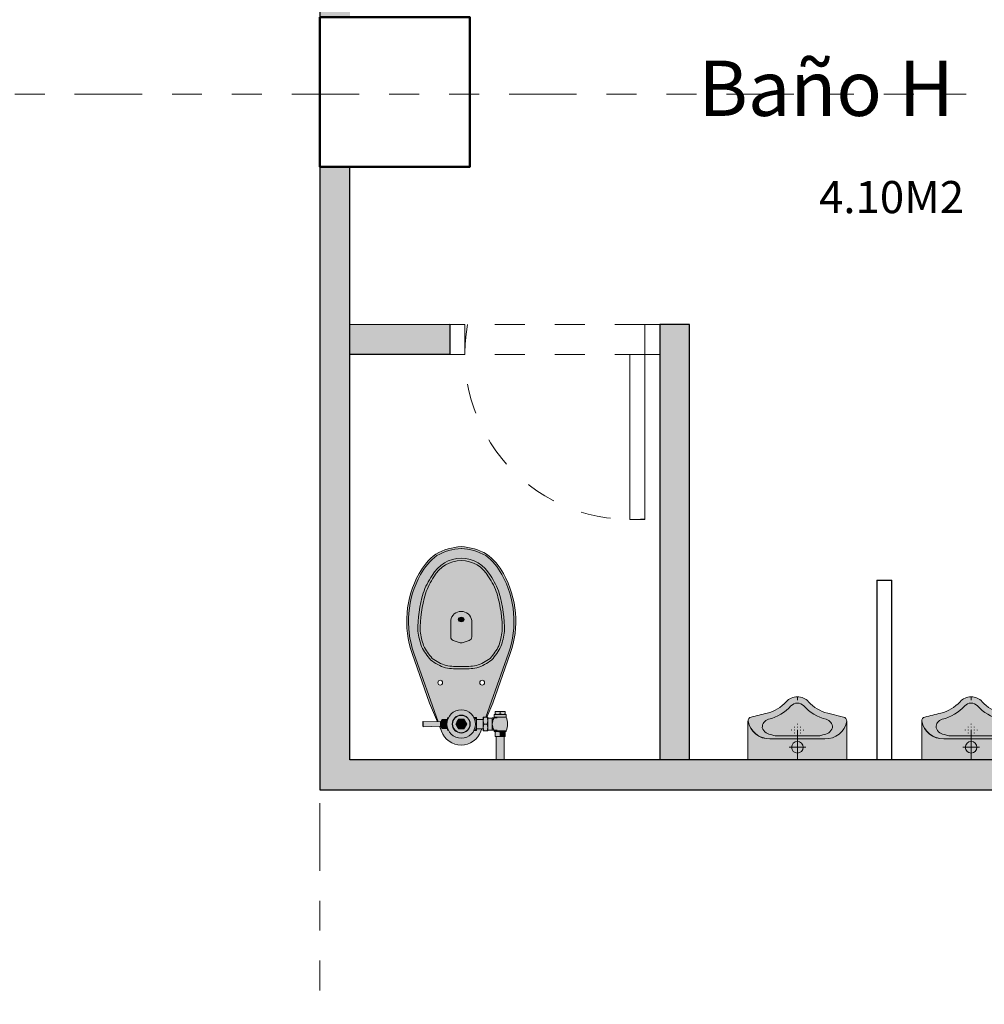
# Model space of a CAD drawing. Units: millimetres. Extents: x -1036163 to 14065, y -1359119 to 4846.
# Drawn here: x 13522 to 13525, y 4697 to 4700 of the extents above; entities that cross this region are included whole.
import ezdxf

# ---------------------------------------------------------------- set-up
doc = ezdxf.new("R2010")
doc.units = ezdxf.units.MM
for name, pattern in [('$AUXILIARY', [0.1, 0.05, -0.05]), ('CYPE_RAYAPUNTOPUNTO', [0.45, 0.225, -0.075, 0, -0.075, 0, -0.075]), ('DASHED2', [9.524999999999999, 6.349999999999999, -3.174999999999999])]:
    doc.linetypes.add(name, pattern=pattern)
for name, color, linetype in [('.', 7, 'Continuous'), ('A-TEXT', 105, 'Continuous'), ('ARQ-1', 250, 'Continuous'), ('MUEBLES 1', 8, 'Continuous'), ('muros', 5, 'Continuous')]:
    doc.layers.add(name, color=color, linetype=linetype)
for name, color, linetype, lineweight in [('01-Muros-columnas', 251, 'Continuous', 13), ('BAÑO', 251, 'Continuous', 18), ('columnas', 1, 'Continuous', 50), ('COTAS_REPLANTEO', 106, 'CYPE_RAYAPUNTOPUNTO', 15), ('L1', 250, 'Continuous', 9), ('PUERTAS', 2, 'Continuous', 5)]:
    doc.layers.add(name, color=color, linetype=linetype, lineweight=lineweight)
doc.styles.add('Arial_1', font='arial.ttf', dxfattribs={"height": 0.3688248502994009})
doc.styles.add('Verdana', font='verdana.ttf')

# ---------------------------------------------------------------- blocks, each defined once
blk = doc.blocks.new('orinal colgar 06114')
at = {"layer": 'L1', "ltscale": 0.025}
h = blk.add_hatch(color=255, dxfattribs=at)
edge = h.paths.add_edge_path()
edge.add_line((54.14720640299317, 42.52391642443943), (54.47693905143341, 42.52391642443943))
edge.add_line((54.47693905143341, 42.52391642443943), (54.47693906281211, 42.39434344553221))
edge.add_arc((54.40504667831155, 42.3803913286097), 0.07323371160740287, 10.9828376234872, 91.1237254591365)
edge.add_line((54.40361045890555, 42.45361095568888), (54.22053500689976, 42.45361095568888))
edge.add_arc((54.21910071438105, 42.38038570431524), 0.07323929705945015, 88.87786796186232, 169.00256891188)
edge.add_line((54.14720640299317, 42.39435719757206), (54.14720640299317, 42.52391642443943))
edge = h.paths.add_edge_path(flags=16)
edge.add_arc((54.31207272721329, 42.48173314318908), 0.01933400390640827, 0, 360)
at = {"layer": 'L1', "ltscale": 0.02, "true_color": 0xdbdbdb, "transparency": 33554687}
h = blk.add_hatch(color=254, dxfattribs=at)
h.dxf.hatch_style = 1
edge = h.paths.add_edge_path()
edge.add_arc((54.31207272721329, 42.48173314318908), 0.01933400390640827, 0, 360)
edge = h.paths.add_edge_path()
edge.add_line((54.38312219063606, 42.44306513537619), (54.24102326379054, 42.44306513537619))
edge.add_arc((54.24102326379032, 42.4079124010009), 0.03515273437529487, 89.99999999964099, 113.5754495316828)
edge.add_arc((54.22976119927014, 42.4029513614166), 0.03728481918339326, 94.3029687123265, 158.7750767326334)
edge.add_arc((54.22210379254125, 42.41474223718909), 0.02715198261675488, 176.3947910759029, 256.6821001636839)
edge.add_arc((54.180965060286, 42.24485930070721), 0.1476414843761071, 41.97357386461579, 76.33313681257351, ccw=False)
edge.add_arc((54.31207272721329, 42.36279972521939), 0.02870806640650712, 221.9735738645773, 318.0264261354227)
edge.add_arc((54.44318039414058, 42.24485930070721), 0.1476414843761034, 103.66686318742393, 138.0264261353823, ccw=False)
edge.add_arc((54.40204166188533, 42.41474223718909), 0.0271519826167631, 283.3178998363161, 363.6052089240962)
edge.add_arc((54.39438425515645, 42.4029513614166), 0.03728481918339131, 21.22492326736665, 85.6970312876735)
edge.add_arc((54.38312219063627, 42.40791240100091), 0.03515273437528003, 66.4245504683079, 90.00000000034744)
at = {"layer": 'L1', "ltscale": 0.025, "true_color": 0xcfcfcf}
h = blk.add_hatch(color=254, dxfattribs=at)
edge = h.paths.add_edge_path()
edge.add_line((54.22053500689976, 42.45361095568888), (54.40361045890555, 42.45361095568888))
edge.add_arc((54.40361045890555, 42.37861073109924), 0.07500022458963684, 12.221115933259512, 90, ccw=False)
edge.add_arc((54.46291420213836, 42.39430112095854), 0.01399805842995103, -76.42305727264318, 0.7614775767705737, ccw=False)
edge.add_arc((53.85382545082933, 44.78383356854639), 2.479935802429858, 283.0377053142655, 284.29602106061986, ccw=False)
edge.add_arc((54.44318039414063, 42.24485930070728), 0.1265498437509567, 103.6668631874352, 138.0264261354077)
edge.add_arc((54.31207272721329, 42.36279972521941), 0.04979970703166429, 221.9735738645784, 318.0264261354271, ccw=False)
edge.add_arc((54.18096506028593, 42.24485930070725), 0.1265498437509948, 41.97357386459775, 76.33313681255923)
edge.add_line((54.21086577830934, 42.36782600357874), (54.15794519474071, 42.38069423058629))
edge.add_arc((54.16126749674332, 42.39435719757205), 0.01406109375015245, 179.999999999971, 256.3331368125675, ccw=False)
edge.add_arc((54.21910071438106, 42.38038570431523), 0.07323929705946051, 88.87786796186799, 169.0025689118756, ccw=False)
edge = h.paths.add_edge_path(flags=16)
edge.add_line((54.38312219063606, 42.44306513537619), (54.24102326379054, 42.44306513537619))
edge.add_arc((54.24102326379032, 42.4079124010009), 0.03515273437529487, 89.99999999964099, 113.5754495316828)
edge.add_arc((54.22976119927014, 42.4029513614166), 0.03728481918339326, 94.3029687123265, 158.7750767326334)
edge.add_arc((54.22210379254125, 42.41474223718909), 0.02715198261675488, 176.3947910759029, 256.6821001636839)
edge.add_arc((54.180965060286, 42.24485930070721), 0.1476414843761071, 41.97357386461579, 76.33313681257351, ccw=False)
edge.add_arc((54.31207272721329, 42.36279972521939), 0.02870806640650712, 221.9735738645773, 318.0264261354227)
edge.add_arc((54.44318039414058, 42.24485930070721), 0.1476414843761034, 103.66686318742393, 138.0264261353823, ccw=False)
edge.add_arc((54.40204166188533, 42.41474223718909), 0.0271519826167631, 283.3178998363161, 363.6052089240962)
edge.add_arc((54.39438425515645, 42.4029513614166), 0.03728481918339131, 21.22492326736665, 85.6970312876735)
edge.add_arc((54.38312219063627, 42.40791240100091), 0.03515273437528003, 66.4245504683079, 90.00000000034744)
at = {"layer": 'L1', "color": 12, "linetype": 'DASHED2', "ltscale": 0.0025, "true_color": 0xdc0000}
for p, q in [((54.31207272721329, 42.52391642443943), (54.31207272721329, 42.31300001818774)), ((54.33981240475402, 42.48173314318908), (54.28433304967257, 42.48173314318908))]:
    blk.add_line(p, q, dxfattribs=at)
at = {"layer": 'L1'}
for points in [[(54.14720640299317, 42.52391642443943), (54.47693905143341, 42.52391642443943), (54.47693906281211, 42.39434344553221, 0.3646665664661762), (54.40361045890555, 42.45361095568888), (54.22053500689976, 42.45361095568888, 0.3645865476012421), (54.14720640299317, 42.39435719757206), (54.14720640299317, 42.52391642443943)], [(54.22053500689976, 42.45361095568888), (54.40361045890555, 42.45361095568888, -0.3530331568461319), (54.47691102433515, 42.39448715375038, -0.3501192664672704), (54.46620025968587, 42.38069423058629, -0.005490493371149959), (54.41327967611725, 42.36782600357874, 0.1510553102459322), (54.34909648697685, 42.32949428972594, -0.445505039021654), (54.27504896744973, 42.32949428972594, 0.1510553102458846), (54.21086577830934, 42.36782600357874), (54.15794519474071, 42.38069423058629, -0.3459543512470127), (54.14720640299317, 42.39435719757206, -0.3645865476011747), (54.22053500689976, 42.45361095568888)]]:
    blk.add_lwpolyline(points, format="xyb", close=True, dxfattribs=at)
at = {"layer": 'L1', "ltscale": 0.025}
blk.add_lwpolyline([(54.38312219063606, 42.44306513537619), (54.24102326379054, 42.44306513537619, 0.1032316829936881), (54.22696370457118, 42.44013108391351, 0.2889760422777845), (54.19500554326809, 42.41644958787067, 0.3653905782624692), (54.21584923131326, 42.38832045405724, -0.1510553102458674), (54.2907296186437, 42.34360012122902, 0.4455050390216845), (54.33341583578289, 42.34360012122902, -0.1510553102458696), (54.40829622311333, 42.38832045405724, 0.3653905782624689), (54.4291399111585, 42.41644958787067, 0.2889760422777844), (54.39718174985541, 42.44013108391351, 0.1032316829936881)], format="xyb", close=True, dxfattribs=at)
at = {"layer": 'L1', "ltscale": 0.025, "const_width": 0.001757636718764388}
for points in [[(54.29130851937068, 42.4240355742652, 1), (54.29306615608944, 42.4240355742652, 1)], [(54.30125121411228, 42.43397826900673, 1), (54.30300885083105, 42.43397826900673, 1)], [(54.30125121411228, 42.4240355742652, 1), (54.30300885083105, 42.4240355742652, 1)], [(54.30125121411228, 42.41409287952352, 1), (54.30300885083105, 42.41409287952352, 1)], [(54.31119390885389, 42.43397826900673, 1), (54.31295154557269, 42.43397826900673, 1)], [(54.31119390885389, 42.4240355742652, 1), (54.31295154557269, 42.4240355742652, 1)], [(54.31119390885389, 42.41409287952352, 1), (54.31295154557269, 42.41409287952352, 1)], [(54.32113660359553, 42.43397826900673, 1), (54.3228942403143, 42.43397826900673, 1)], [(54.32113660359553, 42.4240355742652, 1), (54.3228942403143, 42.4240355742652, 1)], [(54.32113660359553, 42.41409287952352, 1), (54.3228942403143, 42.41409287952352, 1)], [(54.33107929833714, 42.4240355742652, 1), (54.3328369350559, 42.4240355742652, 1)], [(54.31119390885389, 42.404150184782, 1), (54.31295154557269, 42.404150184782, 1)]]:
    blk.add_lwpolyline(points, format="xyb", close=True, dxfattribs=at)
at = {"layer": 'L1', "ltscale": 0.025}
blk.add_circle((54.31207272721329, 42.48173314318908), 0.01933400390640827, dxfattribs=at)
blk = doc.blocks.new('1P-TOPPIECEFLUX-flat-1-flat-1')
at = {"layer": '.', "lineweight": 0, "transparency": 33554630}
h = blk.add_hatch(color=255, dxfattribs=at)
h.dxf.hatch_style = 1
h.paths.add_polyline_path([(-0.1164999947184242, -3.508208820335312e-05), (-0.143499993494288, -4.321270117203097e-05), (-0.1434765652834358, -0.07784320917458809), (-0.116476566507572, -0.07783507856162036)])
h = blk.add_hatch(color=255, dxfattribs=at)
h.dxf.hatch_style = 1
h.paths.add_polyline_path([(0.04263550087466179, -0.0987871654886304), (0.04552974991202063, -0.09878629393233496), (0.04553155671494395, -0.1047862936597141), (0.06303155592127041, -0.1047810238179636), (0.0655323086430144, -0.1072802708705751), (0.0655332120444562, -0.110280270733926, -0.1605060174192035), (0.06953396469705037, -0.1127790660852816), (0.07177232559277368, -0.1127025146171458), (0.06603350611270262, -0.0964689166641584, 0.7073582924036939), (-0.06597539403443246, -0.0965086690087204), (-0.06873177271336596, -0.1043207021906278), (-0.05046858945334017, -0.1043152025283405), (-0.05047054682313501, -0.09781520282356837), (-0.04206864692483661, -0.09781267272728666, -0.6138254629105281)])
h = blk.add_hatch(color=255, dxfattribs=at)
h.dxf.hatch_style = 1
h.paths.add_polyline_path([(-0.1096415410888669, -0.09933302127983319), (-0.1103401832556301, -0.0993332316646234), (-0.1103409360901221, -0.09683323177748093), (-0.1496007526158487, -0.09684505423626906, 0.2334822107590665), (-0.1495869004597807, -0.1428450521508751), (-0.1103270839345658, -0.1428332296920587), (-0.1103278367691019, -0.1403332298049192), (-0.1096291946037386, -0.1403330194201306, 0.3010462755911555)])
h = blk.add_hatch(color=255, dxfattribs=at)
h.dxf.hatch_style = 1
h.paths.add_polyline_path([(-0.1129760595622491, -0.07951800449367954, 0.1981152914461247), (-0.1299760587921811, -0.07952312376877137), (-0.1299719537239525, -0.09315516319645627, 0.1981152914462765), (-0.1129719544940082, -0.09315004392192708)])
h.paths.add_polyline_path([(-0.1103415383577158, -0.09483323186773873), (-0.1496013548828614, -0.0948450543265551), (-0.1496007526152425, -0.09684505423626888), (-0.1103409360901221, -0.09683323177748093)])
h.paths.add_polyline_path([(-0.1214765662802124, -0.07783658423021442), (-0.1384765655112422, -0.07784170350532177, -0.09810427057687159), (-0.1299760587925362, -0.07952312376891796, -0.09810427058046843)])
h.paths.add_polyline_path([(-0.1384765655108279, -0.07784170350532164), (-0.1469765651245325, -0.07784426314293569), (-0.1469760580212384, -0.0795282430432313, -0.09810427055679902)])
h.paths.add_polyline_path([(-0.1129765666655658, -0.07783402459327249), (-0.1214765662802124, -0.07783658423021442, -0.09810427056839531), (-0.1129760595622491, -0.07951800449367954)])
h.paths.add_polyline_path([(-0.1129719544940082, -0.09315004392192708, -0.09810427056778608), (-0.1214714470052963, -0.09483658346020499), (-0.1129714473906915, -0.09483402382242416)])
h.paths.add_polyline_path([(-0.1299719537242966, -0.09315516319631446, -0.09810427057226574), (-0.1384714462359698, -0.0948417027347472), (-0.1214714470051517, -0.09483658346020495, -0.09810427058272575)])
h.paths.add_polyline_path([(-0.1469719529531798, -0.09316028247159854), (-0.1469714458498856, -0.09484426237198208), (-0.1384714462359698, -0.0948417027347472, -0.09810427055892909)])
h.paths.add_polyline_path([(-0.07569949327494234, -0.09732280008999764), (-0.08624189874008129, -0.09732597476489988, 0.1981152914223223), (-0.08623512322924398, -0.1198259737438434), (-0.07569271776424102, -0.1198227990689418, 0.1981152914223266)])
h.paths.add_polyline_path([(-0.07569271776400337, -0.1198227990689417), (-0.0862351232291723, -0.1198259737438434, 0.1981152914356568), (-0.08622834771762627, -0.1423259727246347), (-0.07568594225394593, -0.1423227980497329, 0.1981152914356512)])
h.paths.add_polyline_path([(-0.05046858945334018, -0.1043152025283405), (-0.07346858841070178, -0.1043221286060714), (-0.07345925326253047, -0.1353221272013628), (-0.05045925430508694, -0.1353152011236318)])
h.paths.add_polyline_path([(-0.04206864692483661, -0.09781267272728666), (-0.04547054705004946, -0.09781369715449499, 0.1159213208147863), (-0.05046663208354588, -0.1108152022313466), (-0.05046121167488116, -0.1288152014208613, 0.1159213208129547), (-0.04545729716226279, -0.141813695159359), (-0.04205539703609357, -0.1418126707321504, -0.121050144074649), (-0.0474639241696059, -0.1197999945675008, -0.120897373660339)])
h.paths.add_polyline_path([(-0.04547054705004945, -0.097813697154495), (-0.05047054682313501, -0.09781520282356837), (-0.05046663208354589, -0.1108152022313466, -0.1159213208147868)])
h.paths.add_polyline_path([(-0.05046121167488116, -0.1288152014208613), (-0.05045925430508694, -0.1353152011236318), (-0.05045729693529211, -0.1418152008284324), (-0.04545729716226281, -0.141813695159359, -0.1159213208129546)])
h.paths.add_polyline_path([(-0.08846994283309605, -0.09982664581639261), (-0.1034699421524542, -0.09983116282359111), (-0.1034578967997432, -0.139831161010818), (-0.08845789748041488, -0.1398266440036195)])
h.paths.add_polyline_path([(-0.1034639194766127, -0.1198311619170317, -0.147259011000305), (-0.1096291946037386, -0.1403330194201306), (-0.1034577462328343, -0.1403311609882678)])
h.paths.add_polyline_path([(-0.1034699421524542, -0.09983116282359111), (-0.1034700927193626, -0.09933116284796029), (-0.1096415410888669, -0.09933302127983319, -0.147259010982862), (-0.1034639194766127, -0.1198311619170317)])
h.paths.add_polyline_path([(-0.1103270839345658, -0.1428332296920587), (-0.1495869004597807, -0.1428450521508751), (-0.1495841902556094, -0.1518450517428107), (-0.1103243737302364, -0.1518332292840228)])
h.paths.add_polyline_path([(-0.1129537756601343, -0.153518001138586, 0.1981152914333028), (-0.1299537748900548, -0.153523120414377), (-0.1299517777586061, -0.1601551601592632, 0.1981152914308763), (-0.1129517785286509, -0.16015004088368)])
h.paths.add_polyline_path([(-0.1299537748900551, -0.1535231204133364, 0.1981152914315594), (-0.146953774119101, -0.1535282396882451), (-0.1469517769876177, -0.1601602794332154, 0.1981152914311229), (-0.1299517777586063, -0.1601551601584948)])
h.paths.add_polyline_path([(-0.1384542816077854, -0.1518417001499913), (-0.1469542812224063, -0.1518442597880418), (-0.146953774119101, -0.1535282396882451, -0.09810427056645922)])
h.paths.add_polyline_path([(-0.1469517769876177, -0.1601602794332155), (-0.1469512698843118, -0.1618442593350551), (-0.1384512702696651, -0.1618416996966473, -0.098104270566615)])
h.paths.add_polyline_path([(-0.1299517777595379, -0.1601551601588793, -0.09810427055191505), (-0.1384512702696651, -0.1618416996966473), (-0.1214512710420943, -0.1618365804223558, -0.0981042705552826)])
h.paths.add_polyline_path([(-0.1214542823772326, -0.1518365808755803), (-0.1384542816081221, -0.1518417001499914, -0.09810427058316577), (-0.1299537748887933, -0.1535231204138563, -0.0981042705649513)])
h.paths.add_polyline_path([(-0.1129542827634396, -0.151834021238594), (-0.1214542823772326, -0.1518365808755803, -0.09810427055165506), (-0.1129537756601343, -0.153518001138586)])
h.paths.add_polyline_path([(-0.1129517785286509, -0.16015004088368, -0.09810427057600737), (-0.121451271041227, -0.1618365804223555), (-0.1129512714253451, -0.1618340207853919)])
h = blk.add_hatch(color=255, dxfattribs=at)
h.dxf.hatch_style = 1
h.paths.add_polyline_path([(-0.129976058792181, -0.07952312376906434, 0.1981152914346131), (-0.1469760580212384, -0.0795282430432313), (-0.1469719529531798, -0.09316028247159854, 0.1981152914367525), (-0.1299719537239525, -0.09315516319617245)])
h = blk.add_hatch(color=255, dxfattribs=at)
h.dxf.hatch_style = 1
h.paths.add_polyline_path([(-0.0474639241696059, -0.1197999945675008, 1), (0.04753607583039413, -0.1197999945675008, 1)])
h.paths.add_polyline_path([(0.03003607583039412, -0.1197999945675008, -1), (-0.02996392416960589, -0.1197999945675008, -1)], flags=16)
h.paths.add_polyline_path([(0.02903607583039052, -0.1197999945675008, -1), (-0.02896392416960229, -0.1197999945675008, -1)], flags=0)
h.paths.add_polyline_path([(0.01851128360704024, -0.1197944310574712), (0.009278497860123025, -0.1357972120866577), (-0.009196709916523112, -0.1358027755966873), (-0.01843913194534252, -0.1198055580775303), (-0.009206346198425308, -0.1038027770483438), (0.009268861578220825, -0.1037972135383143)], flags=0)
h.paths.add_polyline_path([(0.01603607583039781, -0.1197999945675008, -1), (-0.01596392416960959, -0.1197999945675008, -1)], flags=0)
h = blk.add_hatch(color=255, dxfattribs=at)
h.dxf.hatch_style = 1
h.paths.add_polyline_path([(-0.02896392416960229, -0.1197999945675008, 1), (0.02903607583039052, -0.1197999945675008, 1)])
h.paths.add_polyline_path([(0.01851128360704024, -0.1197944310574712), (0.009278497860123027, -0.1357972120866577), (-0.009196709916523108, -0.1358027755966873), (-0.01843913194534252, -0.1198055580775303), (-0.009206346198425305, -0.1038027770483438), (0.009268861578220822, -0.1037972135383143)], flags=16)
h.paths.add_polyline_path([(0.01603607583039781, -0.1197999945675008, -1), (-0.01596392416960959, -0.1197999945675008, -1)], flags=0)
h = blk.add_hatch(color=255, dxfattribs=at)
h.dxf.hatch_style = 1
h.paths.add_polyline_path([(0.07894937419168842, -0.1270952517061639), (0.07683526400053312, -0.1270242243090009), (0.158037446456772, -0.3567236576941415, -0.2157051437300081), (0.1356952088196968, -0.618638702530406, -0.1078485681055577), (0.08174556042445219, -0.6817776977437968, -0.110030440682149), (0.0002125363155146276, -0.7057869189882582, -0.1100304406818456), (-0.08133493298123523, -0.6818268067969201, -0.1078485681055522), (-0.1353225981631533, -0.6187203151598686, -0.2157051437303638), (-0.157822574693538, -0.3568187738307416), (-0.08214102512284002, -0.1423247418935401), (-0.08526504609676192, -0.1423256826419312), (-0.1052657973807525, -0.1898317076971524), (-0.1634807006826322, -0.3548223744979755, 0.2156622891782234), (-0.1405833062819939, -0.6216060956144296, 0.1083236443356214), (-0.08461415981560047, -0.6868692812826399, 0.1110762304000936), (0.0002143470480862747, -0.7117999677263072, 0.1110762304000928), (0.08502782358209471, -0.6868181963429268, 0.1083236443356321), (0.1409576539956575, -0.6215213141075512, 0.2156622891779777), (0.1636943690522285, -0.3547238510173684), (0.1053801077755451, -0.1897682750895625)])
h = blk.add_hatch(color=255, dxfattribs=at)
h.dxf.hatch_style = 1
h.paths.add_polyline_path([(-0.04205539703609357, -0.1418126707321504), (-0.05045729693529211, -0.1418152008284324), (-0.05045925430508694, -0.1353152011236318), (-0.07345925326253046, -0.1353221272013628), (-0.07345714532584678, -0.1423221268835846), (-0.08214102512284008, -0.1423247418935401), (-0.1578225746935379, -0.3568187738307415, 0.2157051437303579), (-0.1353225981631569, -0.6187203151598621, 0.1078485681055614), (-0.08133493298123551, -0.6818268067969199, 0.1100304406818452), (0.0002125363155139823, -0.7057869189882582, 0.1100304406821489), (0.08174556042445158, -0.6817776977437972, 0.1078485681055614), (0.1356952088196978, -0.6186387025304041, 0.2157051437300063), (0.1580374464567721, -0.3567236576941415), (0.07683526400053312, -0.127024224309001), (0.06953818057053329, -0.1267790654496934, -0.1605060174219219), (0.06553893358692185, -0.1292802698715642), (0.06553983698836419, -0.1322802697366967), (0.06304058993578107, -0.1347810224583839), (0.04554059072932179, -0.1347862923001344), (0.04554239753224464, -0.1407862920274851), (0.04264814849392567, -0.1407871635837809, -0.6138254628808799)])
h.paths.add_polyline_path([(9.163315137012372e-05, -0.3042937828216191, -0.04978259488900458), (0.05245075555603712, -0.307392106185233, -0.08959000256507639), (0.1016253023394712, -0.3333343268602107, -0.07045642691728586), (0.1326236811237324, -0.3783621316444798, -0.04969439166496573), (0.1445106140581628, -0.429073614223227, -0.07659035159677396), (0.126829152000483, -0.5562752132264258, -0.07291904713315987), (0.09754685989332734, -0.6153752239397652, -0.2667765864781468), (0.0003014777307726035, -0.6729931859227349, -0.2672397530470484), (-0.09717622164294007, -0.615433861646522, -0.07291904713315298), (-0.1264941024608097, -0.5563514974275308, -0.07659035159677659), (-0.1442521707135711, -0.4291605704657401, -0.04969439166496666), (-0.1323957818178771, -0.3784419379696263, -0.0704564269172855), (-0.1014245274434417, -0.3333954720325495, -0.0895900025650749), (-0.05226561373842799, -0.3074236398262827, -0.04978259488900999)], flags=16)
h.paths.add_polyline_path([(9.389352248854663e-05, -0.3117999858629901, -0.04952982988553383), (0.05071375340435259, -0.3147102347663236, -0.08761817210637489), (0.09652018932274584, -0.3388642834042628, -0.06896676380324918), (0.1256885001782847, -0.3812621682292271, -0.0487765640550524), (0.1370176574903326, -0.429621662133742, -0.07627122349713102), (0.1196697783855142, -0.5540388556146925, -0.07321322533278198), (0.09118411409326649, -0.6113891925890869, -0.2676332337645754), (0.0002004027146540466, -0.6654938670309605, -0.2676332337645723), (-0.09081587765444893, -0.6114439989431457, -0.0732132253327862), (-0.1193360770309944, -0.5541108283626366, -0.07627122349712985), (-0.1367588854338919, -0.4297041055119173, -0.0487765640550519), (-0.1254588555320878, -0.3813377971936231, -0.06896676380324933), (-0.09631608483982737, -0.3389223529295008, -0.08761817210637513), (-0.05052420442984849, -0.3147407209400229, -0.04952982988553181)], flags=0)
h.paths.add_polyline_path([(-0.07792236452924772, -0.2578210676782646, -1), (-0.06192236452924772, -0.2578210676782646, -1)], flags=16)
h.paths.add_polyline_path([(0.0780776291234888, -0.2577789089443741, -1), (0.0620776291234888, -0.2577789089443741, -1)], flags=16)
h.paths.add_polyline_path([(-0.003125526284748048, -0.3909129280372383, -0.1666666666610352), (0.003360959907942741, -0.3909109747369116), (0.02701204910959251, -0.3990119610696065, -0.320465053408723), (0.03512357512590827, -0.4103608702809852), (0.03514026654283953, -0.4657894391974934, -0.8571428571428594), (-0.03485973028318767, -0.4658105185642398), (-0.03487642170011883, -0.4103819496483025, -0.3204650534021438), (-0.02677173223536378, -0.399028157185913)], flags=0)
edge = h.paths.add_edge_path(flags=0)
edge.add_ellipse((0.0001411488303801889, -0.4687245936908084), major_axis=(-0.009999999546592123, -3.011338134951691e-06), ratio=0.7499999999999999, start_angle=0, end_angle=360)
h.paths.add_polyline_path([(-0.1193360770309927, -0.5541108283626417, 0.0732132253327793), (-0.09081587765444929, -0.6114439989431453, 0.2676332337645739), (0.0002004027146540466, -0.6654938670309605, 0.2676332337645714), (0.09118411409326563, -0.6113891925890882, 0.0732132253327898), (0.1196697783855157, -0.5540388556146875, 0.07627122349712873), (0.1370176574903325, -0.4296216621337405, 0.04877656405505083), (0.1256885001782847, -0.3812621682292273, 0.06896676380324933), (0.09652018932274584, -0.3388642834042628, 0.08761817210637556), (0.05071375340435216, -0.3147102347663235, 0.04952982988553203), (9.389352248995869e-05, -0.3117999858629901, 0.04952982988553324), (-0.05052420442984854, -0.3147407209400228, 0.08761817210637513), (-0.0963160848398274, -0.3389223529295008, 0.06896676380324919), (-0.1254588555320877, -0.381337797193623, 0.0487765640550521), (-0.136758885433892, -0.4297041055119175, 0.07627122349713306)], flags=0)
h.paths.add_polyline_path([(-0.03485973028318767, -0.4658105185642398, 0.8571428571428582), (0.03514026654283952, -0.4657894391974935), (0.03512357512590826, -0.4103608702809852, 0.3204650534087228), (0.02701204910959252, -0.3990119610696065), (0.003360959907942737, -0.3909109747369115, 0.1666666666724308), (-0.003125526285167542, -0.3909129280373823), (-0.02677173223536378, -0.399028157185913, 0.3204650534021437), (-0.03487642170011882, -0.4103819496483025)], flags=0)
h = blk.add_hatch(color=255, dxfattribs=at)
h.dxf.hatch_style = 1
h.paths.add_polyline_path([(-0.01596392416960959, -0.1197999945675008, 1), (0.01603607583039781, -0.1197999945675008, 1)])
h = blk.add_hatch(color=255, dxfattribs=at)
h.dxf.hatch_style = 1
h.paths.add_polyline_path([(0.06303155592127041, -0.1047810238179636), (0.04553155671494395, -0.1047862936597141), (0.04553196680444684, -0.106148111749475, -0.07300921271120446), (0.04753607583039413, -0.1197999945675008, -0.07285784489225271), (0.04554018063981848, -0.1334244742086806), (0.04554059072932179, -0.1347862923001344), (0.0630405899357811, -0.1347810224583839)])
h = blk.add_hatch(color=255, dxfattribs=at)
h.dxf.hatch_style = 1
h.paths.add_polyline_path([(0.0655323086430144, -0.1072802708705751), (0.06303155592127041, -0.1047810238179636), (0.0630405899357811, -0.1347810224583839), (0.06553983698836419, -0.1322802697366967)])
h = blk.add_hatch(color=255, dxfattribs=at)
h.dxf.hatch_style = 1
h.paths.add_polyline_path([(0.06953396469748457, -0.1127790660858032, 0.1605060174422968), (0.0655332120444562, -0.110280270733926), (0.06553893358692185, -0.1292802698715642, 0.1605060174490948), (0.0695381805710438, -0.1267790654490793)])
h = blk.add_hatch(color=255, dxfattribs=at)
h.dxf.hatch_style = 1
h.paths.add_polyline_path([(0.06953396469748441, -0.1127790660852668), (0.069538180571044, -0.1267790654497105), (0.126538759838013, -0.1286941041260548), (0.1265333802612076, -0.1108296981559818)])
h = blk.add_hatch(color=255, dxfattribs=at)
h.dxf.hatch_style = 1
h.paths.add_polyline_path([(-0.1323957818178768, -0.3784419379696257, 0.04969439166496595), (-0.144252170713571, -0.4291605704657387, 0.07659035159677612), (-0.1264941024608103, -0.5563514974275288, 0.07291904713315622), (-0.09717622164293957, -0.6154338616465227, 0.2667765864781473), (0.0001038443144807388, -0.6729932454368281, 0.2672397530470085), (0.09754685989332756, -0.6153752239397647, 0.07291904713315692), (0.1268291520004823, -0.5562752132264279, 0.07659035159677526), (0.1445106140581629, -0.4290736142232271, 0.04969439166496619), (0.1326236811237323, -0.3783621316444795, 0.07045642691728543), (0.1016253023394711, -0.3333343268602108, 0.08959000256507539), (0.05245075555603768, -0.3073921061852332, 0.04978259488900496), (9.163315137029893e-05, -0.3042937828216191, 0.04978259488900958), (-0.05226561373842738, -0.3074236398262826, 0.08959000256507559), (-0.1014245274434416, -0.3333954720325494, 0.07045642691728488)])
h.paths.add_polyline_path([(-0.09631608483982725, -0.3389223529295007, -0.08761817210637486), (-0.05052420442984848, -0.3147407209400229, -0.04952982988553261), (9.389352248936889e-05, -0.3117999858629901, -0.04952982988553277), (0.05071375340435233, -0.3147102347663235, -0.08761817210637547), (0.09652018932274592, -0.3388642834042628, -0.06896676380324898), (0.1256885001782847, -0.3812621682292271, -0.04877656405505251), (0.1370176574903326, -0.429621662133742, -0.07627122349713326), (0.119669778385513, -0.554038855614696, -0.07321322533277828), (0.09118411409326621, -0.6113891925890873, -0.2676332337645742), (0.0002004027146540466, -0.6654938670309605, -0.267633233764576), (-0.0908158776544497, -0.6114439989431446, -0.07321322533278488), (-0.1193360770309944, -0.5541108283626363, -0.07627122349712995), (-0.1367588854338919, -0.4297041055119168, -0.04877656405505119), (-0.1254588555320879, -0.3813377971936233, -0.06896676380324991)], flags=16)
h.paths.add_polyline_path([(-0.02677173223536379, -0.399028157185913), (-0.003125526285167546, -0.3909129280373823, -0.1666666666724308), (0.003360959907942732, -0.3909109747369115), (0.02701204910959254, -0.3990119610696065, -0.3204650534087222), (0.03512357512590827, -0.4103608702809852), (0.03514026654283953, -0.4657894391974934, -0.8571428571428594), (-0.03485973028318767, -0.4658105185642397), (-0.03487642170011883, -0.4103819496483025, -0.3204650534021438)], flags=0)
edge = h.paths.add_edge_path(flags=0)
edge.add_ellipse((0.0001411488303801889, -0.4687245936908084), major_axis=(-0.009999999546592123, -3.011338134951691e-06), ratio=0.7499999999999999, start_angle=0, end_angle=360)
h = blk.add_hatch(color=255, dxfattribs=at)
h.dxf.hatch_style = 1
h.paths.add_polyline_path([(9.389352248959787e-05, -0.3117999858629901, 0.04952982988553288), (-0.05052420442984853, -0.3147407209400228, 0.08761817210637504), (-0.09631608483982737, -0.3389223529295008, 0.06896676380324981), (-0.1254588555320879, -0.3813377971936234, 0.04877656405505205), (-0.136758885433892, -0.4297041055119178, 0.0762712234971316), (-0.1193360770309933, -0.5541108283626398, 0.07321322533278148), (-0.09081587765444935, -0.6114439989431452, 0.2676332337645742), (0.0002004027146540466, -0.6654938670309605, 0.2676332337645751), (0.0911841140932664, -0.6113891925890871, 0.07321322533278647), (0.1196697783855153, -0.5540388556146889, 0.07627122349712896), (0.1370176574903327, -0.4296216621337416, 0.04877656405505135), (0.125688500178285, -0.3812621682292278, 0.06896676380325058), (0.09652018932274559, -0.3388642834042626, 0.08761817210637561), (0.05071375340435182, -0.3147102347663235, 0.04952982988553205)])
h.paths.add_polyline_path([(0.02701204910959253, -0.3990119610696065, -0.3204650534087225), (0.03512357512590826, -0.4103608702809852), (0.03514026654283952, -0.4657894391974935, -0.8571428571428594), (-0.03485973028318767, -0.4658105185642398), (-0.03487642170011883, -0.4103819496483025, -0.320465053402144), (-0.02677173223536378, -0.399028157185913), (-0.003125526285167539, -0.3909129280373823, -0.1666666666724308), (0.003360959907942742, -0.3909109747369115)], flags=16)
edge = h.paths.add_edge_path(flags=0)
edge.add_ellipse((0.0001411488303801889, -0.4687245936908084), major_axis=(-0.009999999546592123, -3.011338134951691e-06), ratio=0.7499999999999999, start_angle=0, end_angle=360)
h = blk.add_hatch(color=255, dxfattribs=at)
h.dxf.hatch_style = 1
h.paths.add_polyline_path([(0.03512357512590826, -0.4103608702809852, 0.3204650534087226), (0.02701204910959252, -0.3990119610696065), (0.003360959907942742, -0.3909109747369115, 0.1666666666724309), (-0.003125526285167541, -0.3909129280373823), (-0.02677173223536377, -0.399028157185913, 0.3204650534021442), (-0.03487642170011883, -0.4103819496483025), (-0.03485973028318767, -0.4658105185642398, 0.8571428571428582), (0.03514026654283952, -0.4657894391974935)])
edge = h.paths.add_edge_path(flags=16)
edge.add_ellipse((0.0001411488303801889, -0.4687245936908084), major_axis=(-0.009999999546592123, -3.011338134951691e-06), ratio=0.7499999999999999, start_angle=0, end_angle=360)
h = blk.add_hatch(color=255, dxfattribs=at)
h.dxf.hatch_style = 1
edge = h.paths.add_edge_path()
edge.add_ellipse((0.0001411488303801889, -0.4687245936908084), major_axis=(-0.009999999546592121, -3.011338134951691e-06), ratio=0.7499999999999999, start_angle=0, end_angle=360)
at = {"layer": 'BAÑO', "color": 251, "lineweight": 0, "true_color": 0x636466, "transparency": 33554630}
for p, q in [((-0.08846994283294407, -0.09982664581639256), (-0.1034699421522873, -0.09983116282359106)), ((-0.05046858945343047, -0.1043152025283405), (-0.07346858841060566, -0.1043221286060714)), ((0.0455315567148773, -0.1047862936597141), (0.06303155592127041, -0.1047810238179636)), ((-0.08845789748056632, -0.1398266440036195), (-0.1034578967999096, -0.1398311610108181)), ((-0.05045925430522402, -0.1353152011236318), (-0.07345925326239922, -0.1353221272013627)), ((0.04554059072938799, -0.1347862923001344), (0.0630405899357811, -0.1347810224583839))]:
    blk.add_line(p, q, dxfattribs=at)
at = {"layer": 'BAÑO', "color": 252, "lineweight": 0}
for points in [[(-0.1434765652834358, -0.07784320917460263), (-0.143499993494288, -4.321270117202403e-05), (-0.1164999947184242, -3.508208820335312e-05), (-0.116476566507572, -0.07783507856163396)], [(-0.1103409360900969, -0.09683323177748093), (-0.1496007526152425, -0.09684505423626888), (-0.1496013548828614, -0.0948450543265551), (-0.1103415383577158, -0.09483323186773873), (-0.1103401832556301, -0.09933323166461605)], [(-0.1129714473906915, -0.09483402382232953), (-0.1129765666655658, -0.07783402459327249), (-0.1469765651245325, -0.07784426314293569), (-0.1469714458498856, -0.0948442623719643)], [(-0.0692644450705302, -0.1043208625962961), (-0.0659753940333303, -0.09650866900625488), (-0.06873177271336317, -0.1043207021906198)], [(-0.04205539703661998, -0.1418126707321505), (-0.05045729693529211, -0.1418152008284324), (-0.05047054682313501, -0.09781520282356837), (-0.04206864692446288, -0.09781267272728655)], [(0.07177232559274671, -0.1127025146170695), (0.06603350611226233, -0.09646891666093893), (0.07286386484338436, -0.1126651842063495)], [(-0.1201551373869734, -0.09933618727933435), (-0.1034700927193626, -0.09933116284796029), (-0.1034577462328343, -0.1403311609882678), (-0.1201427909006725, -0.1403361854196135)], [(0.04263550087421208, -0.09878716548863054), (0.04552974991202063, -0.09878629393233496), (0.04553196680444671, -0.1061481117490075)], [(0.126538759838013, -0.1286941041260548), (0.069538180571044, -0.1267790654497105), (0.06953396469748441, -0.1127790660852668), (0.1265333802612076, -0.1108296981559818)], [(-0.1495869004597807, -0.1428450521508751), (-0.1495841902556094, -0.1518450517428107), (-0.1103243737302364, -0.1518332292840228), (-0.1103278367691019, -0.1403332298049236)], [(-0.1469542812224063, -0.1518442597882483), (-0.1469512698843118, -0.1618442593350551), (-0.1129512714253451, -0.1618340207853919), (-0.1129542827634396, -0.1518340212385851)], [(0.04554018063981857, -0.1334244742089936), (0.04554239753224465, -0.1407862920274852), (0.0426481484944361, -0.1407871635837807)]]:
    blk.add_lwpolyline(points, dxfattribs=at)
for points in [[(-0.1496007526154699, -0.0968450542355015, 0.233482210763411), (-0.1495869004597807, -0.1428450521508751), (-0.1103270839346351, -0.1428332296920587)], [(-0.146976058021437, -0.0795282430433133, -0.1981152914371173), (-0.129976058792181, -0.07952312376906434), (-0.1299719537239525, -0.09315516319617245, -0.1981152914371147), (-0.1469719529532085, -0.0931602824715867)], [(-0.07569949327512404, -0.0973228000895574, -0.1981152914265201), (-0.07569271776424102, -0.1198227990689418), (-0.08623512322924398, -0.1198259737438434, -0.1981152914265206), (-0.08624189873989963, -0.09732597476445903)], [(-0.08526504609676522, -0.142325682641939), (-0.1052657973807527, -0.1898317076971523), (-0.1634807006823848, -0.3548223744972745, 0.2156622891788177), (-0.1405833062819966, -0.6216060956144247, 0.1083236443356277), (-0.08461415981560094, -0.6868692812826396, 0.1110762304000939), (0.0002143470480859833, -0.7117999677263072, 0.1110762304000939), (0.08502782358209515, -0.6868181963429265, 0.1083236443356277), (0.1409576539956561, -0.6215213141075537, 0.2156622891788177), (0.1636943690518819, -0.3547238510163879), (0.1053801077755452, -0.1897682750895626), (0.07894937419200687, -0.127095251706919)], [(-0.0001765960796547006, -0.705812717650133, 0.11053532905566), (0.08174556042445147, -0.6817776977437973, 0.1078485681055612), (0.1356952088196977, -0.6186387025304043, 0.2157051437300019), (0.158037446456774, -0.3567236576941468), (0.0768352640006924, -0.1270242243094515)], [(0.0006016841780365212, -0.705812483283637, -0.11053532905566), (-0.0813349329812354, -0.68182680679692, -0.1078485681055612), (-0.1353225981631567, -0.6187203151598624, -0.2157051437300019), (-0.1578225746936823, -0.3568187738311508), (-0.08214102512283716, -0.1423247418935318)], [(-0.1129537756601167, -0.1535180011385933, 0.1981152914335246), (-0.1299537748900548, -0.153523120414377), (-0.1299517777586061, -0.1601551601592632, 0.1981152914335276), (-0.1129517785284406, -0.1601500408835932)], [(0.0001038443144807388, -0.6729932454368281, -0.2667765864781479), (-0.09717622164293971, -0.6154338616465225, -0.0729190471331569), (-0.1264941024608106, -0.5563514974275279, -0.0765903515967749), (-0.1442521707135711, -0.42916057046574, -0.0496943916649668), (-0.1323957818178769, -0.378441937969626, -0.0704564269172854), (-0.1014245274434415, -0.3333954720325494, -0.0895900025650754), (-0.05226561373842742, -0.3074236398262826, -0.0500763863779096), (0.0004009138845049165, -0.3043062725980121, -0.0500763863779096)], [(0.0003014777307726035, -0.6729931859227349, 0.2667765864781479), (0.09754685989332756, -0.6153752239397647, 0.0729190471331569), (0.1268291520004823, -0.5562752132264279, 0.0765903515967749), (0.1445106140581629, -0.4290736142232277, 0.0496943916649668), (0.1326236811237322, -0.3783621316444794, 0.0704564269172854), (0.1016253023394711, -0.3333343268602107, 0.0895900025650754), (0.05245075555603762, -0.3073921061852332, 0.0500763863779096), (-0.0002176400034841208, -0.3043064588655113, 0.0500763863779096)]]:
    blk.add_lwpolyline(points, format="xyb", dxfattribs=at)
for points in [[(-0.07347069634738546, -0.0973221289238495), (-0.0734571453258468, -0.1423221268835846), (-0.08845714464587218, -0.1423266438907831), (-0.08847069566763821, -0.097326645931048)], [(0.009268861578220822, -0.1037972135383143), (0.01851128360704024, -0.1197944310574712), (0.009278497860123025, -0.1357972120866577), (-0.009196709916523105, -0.1358027755966873), (-0.01843913194534252, -0.1198055580775303), (-0.009206346198425308, -0.1038027770483438)], [(0.0655323086430144, -0.1072802708705751), (0.06303155592127041, -0.1047810238179636), (0.0630405899357811, -0.1347810224583839), (0.06553983698836419, -0.1322802697366967)], [(0.1285339824385119, -0.1128290957980767), (0.1265333802612076, -0.1108296981559818), (0.126538759838013, -0.1286941041260548), (0.1285381574800795, -0.1266935019487221)]]:
    blk.add_lwpolyline(points, close=True, dxfattribs=at)
for points in [[(9.389352248945215e-05, -0.3117999858629901, 0.0495298298855326), (-0.0505242044298484, -0.3147407209400228, 0.0876181721063755), (-0.09631608483982745, -0.3389223529295009, 0.0689667638032496), (-0.1254588555320879, -0.3813377971936234, 0.0487765640550509), (-0.1367588854338919, -0.4297041055119166, 0.0762712234971316), (-0.1193360770309937, -0.5541108283626386, 0.0732132253327822), (-0.09081587765444965, -0.6114439989431446, 0.2676332337645757), (0.0002004027146540466, -0.6654938670309605, 0.2676332337645757), (0.09118411409326654, -0.6113891925890869, 0.0732132253327822), (0.1196697783855143, -0.5540388556146922, 0.0762712234971316), (0.1370176574903326, -0.4296216621337408, 0.0487765640550509), (0.1256885001782848, -0.3812621682292274, 0.0689667638032496), (0.09652018932274586, -0.3388642834042628, 0.0876181721063755), (0.05071375340435225, -0.3147102347663235, 0.0495298298855326)], [(-0.003125526284748048, -0.3909129280372383, -0.1666666666666672), (0.003360959908150107, -0.3909109747369826), (0.02701204910954402, -0.3990119610695899, -0.3204650534085254), (0.03512357512590825, -0.4103608702809254), (0.03514026654283953, -0.4657894391974935, -0.857142857142857), (-0.03485973028318767, -0.4658105185642398), (-0.03487642170011895, -0.4103819496478707, -0.320465053408525), (-0.02677173223469254, -0.3990281571856826)]]:
    blk.add_lwpolyline(points, format="xyb", close=True, dxfattribs=at)
for centre, radius in [((3.607583039411111e-05, -0.1197999945675008), 0.04750000000000001), ((3.607583039411111e-05, -0.1197999945675008), 0.03000000000000001), ((3.607583039411111e-05, -0.1197999945675008), 0.02899999999999641), ((3.607583039411111e-05, -0.1197999945675008), 0.0160000000000037), ((-0.06992236452924772, -0.2578210676782646), 0.008000000000000002), ((0.0700776291234888, -0.2577789089443741), 0.008000000000000002)]:
    blk.add_circle(centre, radius, dxfattribs=at)
for centre, radius, start, end in [((3.607583039411111e-05, -0.1197999945675008), 0.07000000000000002, 19.46926256988548, 160.5652448238066), ((-0.1214698527592191, -0.1001307285119708), 0.0222941452925905, 67.60512890444129, 112.4293784892573), ((-0.1214781605262942, -0.0725424391784486), 0.0222941452925905, 247.6051289044413, 292.4293784892433), ((-0.02030587407625717, -0.1149443943055815), 0.03044210161536411, 145.7551632154431, 172.2043221272924), ((-0.1405975637526353, -0.1198423441136072), 0.03713364595969141, 326.508802109995, 33.52570528369541), ((-0.05895357673261969, -0.1310677588570002), 0.02950695700633931, 157.6051289056068, 202.4293784880766), ((-0.1029674887497549, -0.1310810129347715), 0.02950695700633931, 337.6051289056068, 22.42937848807662), ((-0.02030294601627247, -0.1246678452479557), 0.03044210161536411, 187.8301852663946, 214.2793441782305), ((0.01799308652721265, -0.1092945866277546), 0.02753982653849691, 8.670151831285242, 22.42937848871746), ((0.06374179761610321, -0.1176006005135548), 0.007536338218036101, 39.77478315963425, 76.24895781870154), ((0.0637431106861186, -0.1219610203304171), 0.007536338218036101, 283.7855495749852, 320.259724234057), ((-0.1384475680868036, -0.1741358444321008), 0.0222941452929436, 67.60512890487796, 112.4293784888913), ((-0.1384579837906585, -0.1395475554145378), 0.0222941452929436, 247.6051289049064, 292.4293784889192), ((0.01799941033732466, -0.1302945856762392), 0.02753982653849691, 337.6051289049308, 351.3643555623985)]:
    blk.add_arc(centre, radius, start, end, dxfattribs=at)
at = {"layer": 'BAÑO', "color": 251, "lineweight": 0, "true_color": 0x636466, "transparency": 33554630}
blk.add_ellipse((0.0001411488303801889, -0.4687245936908084), major_axis=(-0.009999999546592123, -3.011338134951691e-06), ratio=0.75, start_param=3.141592653589793, end_param=9.42477796076938, dxfattribs=at)
blk = doc.blocks.new('bvbvbv')
at = {"color": 252, "linetype": '$AUXILIARY'}
for p, q in [((2789.253646689372, 884.6188260552998), (2789.853646689372, 884.6188260552998)), ((2789.253646689372, 884.5188260552998), (2789.853646689372, 884.5188260552998))]:
    blk.add_line(p, q, dxfattribs=at)
blk.add_arc((2789.303646689372, 884.6188260552998), 0.5499999999997272, 349.5243183036145, 95.21590857047526, dxfattribs=at)
at = {"layer": 'PUERTAS'}
for p, q in [((2789.203646689372, 884.6188260552998), (2789.253646689372, 884.6188260552998)), ((2789.253646689372, 884.6188260552998), (2789.253646689372, 884.5188260552998)), ((2789.253646689372, 884.6188260552998), (2789.303646689372, 884.6188260552998)), ((2789.253646689372, 884.5188260552998), (2789.203646689372, 884.5188260552998))]:
    blk.add_line(p, q, dxfattribs=at)
for points in [[(2789.253646689372, 884.6188260552998), (2789.253646689372, 885.1688260552997), (2789.303646689372, 885.1688260552997), (2789.303646689372, 884.6188260552998)], [(2789.903646689372, 884.6188260552998), (2789.853646689372, 884.6188260552998), (2789.853646689372, 884.5188260552998), (2789.903646689372, 884.5188260552998)]]:
    blk.add_lwpolyline(points, dxfattribs=at)
blk = doc.blocks.new('*U12')
at = {"layer": 'PUERTAS'}
blk.add_blockref('bvbvbv', (0, 0), dxfattribs=at)

msp = doc.modelspace()

# ---------------------------------------------------------------- hatches: boundary and pattern name
at = {"layer": '.'}
h = msp.add_hatch(color=256, dxfattribs=at)
h.dxf.hatch_style = 1
h.paths.add_polyline_path([(13530.805654408, 4699.692621696052), (13530.655654408, 4699.692621696052), (13530.655654408, 4697.713858045702), (13530.27396921291, 4697.713858045702), (13530.27396973431, 4697.710935643459), (13530.24696973474, 4697.710930826192), (13529.17046485521, 4697.712182663541), (13529.17046513473, 4697.710616038393), (13529.14346513516, 4697.710611221125), (13527.73184068512, 4697.713853214055), (13527.73184068512, 4697.613858045703), (13527.82992622267, 4697.613858045703), (13530.655654408, 4697.613858045703), (13530.655654408, 4697.203606514409), (13530.805654408, 4697.203606514409)])
h.paths.add_polyline_path([(13530.805654408, 4704.111711273385), (13530.655654408, 4704.111711273385), (13530.655654408, 4701.211506539132), (13527.73302397214, 4701.211506539132), (13527.73302397214, 4702.911751792666), (13522.60355306487, 4702.911751792666), (13522.60355306487, 4702.811751792666), (13527.63302397214, 4702.811751792666), (13527.63302397214, 4701.111506539131), (13530.655654408, 4701.111506539131), (13530.655654408, 4700.192621696052), (13530.805654408, 4700.192621696052)])
h.paths.add_polyline_path([(13530.805654408, 4704.911916660609), (13530.655654408, 4704.911916660609), (13530.655654408, 4704.611711273385), (13530.805654408, 4704.611711273385)])
h.paths.add_polyline_path([(13531.105654408, 4704.611711273385), (13530.805654408, 4704.611711273385), (13530.805654408, 4704.511711273384), (13531.005654408, 4704.511711273382), (13531.005654408, 4702.711711273383), (13530.805654408, 4702.711711273383), (13530.805654408, 4702.611711273385), (13531.105654408, 4702.611711273385)])
h.paths.add_polyline_path([(13530.805654408, 4707.43281686193), (13530.655654408, 4707.43281686193), (13530.655654408, 4706.911916660609), (13530.805654408, 4706.911916660609)])
h.paths.add_polyline_path([(13530.805654408, 4709.692621696052), (13530.655654408, 4709.692621696052), (13530.655654408, 4709.43281686193), (13530.805654408, 4709.43281686193)])
h.paths.add_polyline_path([(13530.805654408, 4710.978164904858), (13530.655654408, 4710.978164904858), (13530.655654408, 4710.192621696052), (13530.805654408, 4710.192621696052)])
h.paths.add_polyline_path([(13530.805654408, 4714.692621696055), (13530.655654408, 4714.692621696055), (13530.655654408, 4712.978164904858), (13530.805654408, 4712.978164904858)])
h.paths.add_polyline_path([(13531.105654408, 4717.712122047835), (13530.805654408, 4717.712122047835), (13530.805654408, 4717.612122047834), (13531.005654408, 4717.612122047834), (13531.005654408, 4715.812122047833), (13530.805654408, 4715.812122047832), (13530.805654408, 4715.712122047831), (13531.105654408, 4715.712122047833)])
h.paths.add_polyline_path([(13530.805654408, 4719.692621696052), (13530.65565440799, 4719.692621696052), (13530.65565440799, 4715.192621696055), (13530.805654408, 4715.192621696055)])
h.paths.add_polyline_path([(13530.805654408, 4721.320117405648), (13530.655654408, 4721.320117405648), (13530.655654408, 4720.192621696052), (13530.805654408, 4720.192621696052)])
h.paths.add_polyline_path([(13530.805654408, 4724.442621696055), (13530.655654408, 4724.442621696055), (13530.655654408, 4723.320117405648), (13530.805654408, 4723.320117405648)])
h.paths.add_polyline_path([(13527.73184068512, 4700.311506982965), (13527.63157843733, 4700.311506982965), (13527.63157843733, 4697.713858045702), (13522.705654408, 4697.713858045702), (13522.705654408, 4699.692621696052), (13522.6056558328, 4699.692621696052), (13522.60565433599, 4697.613858045703), (13527.73184068512, 4697.613858045703), (13527.73184068512, 4697.713858045702), (13527.72973689554, 4697.713858045702), (13527.73184068512, 4697.713853214055)])
h.paths.add_polyline_path([(13525.23844853376, 4700.011523427234), (13525.23845398509, 4700.211506982965), (13525.13845398509, 4700.211506982965), (13525.13845398509, 4697.713858045702), (13525.23845398509, 4697.713858045702), (13525.23845398509, 4699.911505263472), (13525.23844853376, 4699.911505263472)], flags=17)
h = msp.add_hatch(color=256, dxfattribs=at)
h.dxf.hatch_style = 1
h.paths.add_polyline_path([(13523.03954741742, 4699.166172423615), (13522.705654408, 4699.165707705736), (13522.705654408, 4699.066172427814), (13523.03957640026, 4699.066172427814)])
h.paths.add_polyline_path([(13523.83954738802, 4699.166540920673), (13523.73954738802, 4699.166540920673), (13523.73954738802, 4697.713858045702), (13523.83954738802, 4697.713858045702)])
h.paths.add_polyline_path([(13522.705654408, 4701.011506539132), (13522.60565678247, 4701.011506539132), (13522.60565619283, 4700.192621696052), (13522.705654408, 4700.192621696052)])
h.paths.add_polyline_path([(13525.23845906971, 4701.111506539131), (13522.60565685447, 4701.111506539131), (13522.60565678247, 4701.011506539132), (13525.23862370202, 4701.011506539132)])
h.paths.add_polyline_path([(13523.80442547479, 4704.212459827637), (13523.10565368794, 4704.212459827637), (13523.10565368794, 4704.112459827636), (13523.80442547479, 4704.112459827636)])
h.paths.add_polyline_path([(13522.70565440801, 4704.96191666061), (13522.605654408, 4704.96191666061), (13522.60565440803, 4704.59834548001), (13522.70565440803, 4704.59834548001)])
h.paths.add_polyline_path([(13522.705654408, 4707.94783802584), (13522.60565440799, 4707.94783802584), (13522.60565440802, 4706.706700330822), (13522.70565440802, 4706.706700330822)])
h.paths.add_polyline_path([(13523.80442475474, 4710.292621696052), (13522.60565368795, 4710.292621696052), (13522.60565368795, 4710.192621696052), (13523.80442475474, 4710.192621696052)])
h.paths.add_polyline_path([(13523.80442547479, 4711.593329731023), (13522.705654408, 4711.593329731023), (13522.705654408, 4723.241913661084), (13522.605654408, 4723.241913661084), (13522.605654408, 4711.493329731023), (13523.80442547479, 4711.493329731023)])
h.paths.add_polyline_path([(13518.80566462737, 4716.921315758237), (13518.70566462737, 4716.921315758237), (13518.70566462736, 4715.192621696052), (13518.80566462737, 4715.192621696052)])

# ---------------------------------------------------------------- linework, layer by layer
at = {"layer": 'columnas'}
msp.add_lwpolyline([(13522.60565368795, 4700.192621696052), (13523.10565368795, 4700.192621696052), (13523.10565368795, 4699.692621696052), (13522.60565368795, 4699.692621696052), (13522.60565368795, 4700.192621696052)], dxfattribs=at)
at = {"layer": 'COTAS_REPLANTEO'}
for p, q in [((13522.60565368795, 4693.719346371063), (13522.60565368795, 4725.359346371063)), ((13509.46216601285, 4699.934673656496), (13524.76216601285, 4699.934673656496))]:
    msp.add_line(p, q, dxfattribs=at)
at = {"layer": 'muros'}
for p, q in [((13524.46400068656, 4698.313858045703), (13524.46400068656, 4697.713858045702, -0.1268564833593139)), ((13524.51400068656, 4697.713858045702, 0.08457098890624132), (13524.51400068655, 4698.313858045703, 0.08457098890624132))]:
    msp.add_line(p, q, dxfattribs=at)
for points in [[(13522.60565685447, 4701.111506539131), (13522.60565433599, 4697.613858045703), (13527.73184068512, 4697.613858045703), (13527.73184068512, 4700.311506982965), (13527.63157843733, 4700.311506982965), (13527.63157843733, 4697.713858045702), (13522.705654408, 4697.713858045702), (13522.705654408, 4699.692621696052)], [(13523.03954741742, 4699.166172423615), (13523.03957640026, 4699.066172427814), (13522.705654408, 4699.066172427814)], [(13523.03954741742, 4699.166172423615), (13522.705654408, 4699.165707705736)], [(13523.83954738802, 4697.713858045702), (13523.83954738802, 4699.166540920673), (13523.73954738802, 4699.166540920673), (13523.73954738802, 4697.713858045702)], [(13524.46400068656, 4698.313858045703), (13524.51400068655, 4698.313858045703)]]:
    msp.add_lwpolyline(points, dxfattribs=at)

# ---------------------------------------------------------------- block references
at = {"layer": 'ARQ-1', "rotation": 179.9725237430826}
msp.add_blockref('1P-TOPPIECEFLUX-flat-1-flat-1', (13523.07719780126, 4697.713885051087, -0.4228549445311229), dxfattribs=at)
at = {"layer": 'MUEBLES 1', "color": 251, "true_color": 0x636466, "rotation": 180}
for p in [(13578.51120797899, 4740.237774470142, -0.1268564833593139), (13579.09093973799, 4740.237774470142, 0.08457098890624132)]:
    msp.add_blockref('orinal colgar 06114', p, dxfattribs=at)
at = {"layer": 'PUERTAS', "rotation": 180.0166059450557}
msp.add_blockref('*U12', (16312.68671824288, 5584.493554674041), dxfattribs=at)

# ---------------------------------------------------------------- texts
at = {"layer": '01-Muros-columnas', "color": 7, "insert": (13524.29479088696, 4700.047009053045), "char_height": 0.1844124251497004, "width": 2.601235240227068, "attachment_point": 2, "line_spacing_factor": 0.9385317878468562, "style": 'Arial_1'}
msp.add_mtext('Baño H', dxfattribs=at)
at = {"layer": 'A-TEXT', "insert": (13524.27128358142, 4699.645408357996), "char_height": 0.1071985823535104, "width": 3.324944632503002, "attachment_point": 1, "rotation": 1.1689579436606243e-05, "style": 'Verdana'}
msp.add_mtext('{\\fArial|b1|i0|c0|p34;4.10M2}', dxfattribs=at)

doc.saveas('drawing.dxf')
